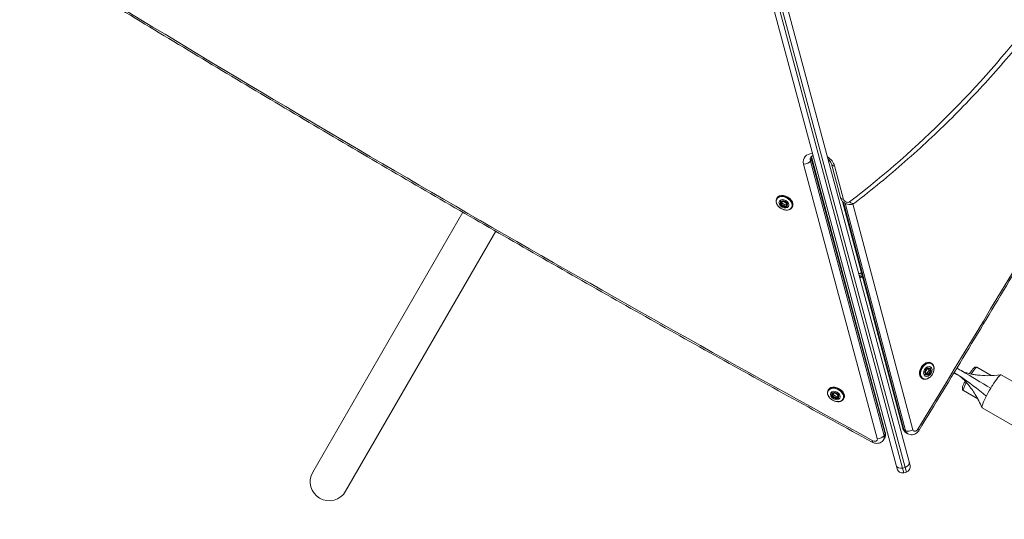
# Model space of a CAD drawing. Units: millimetres. Extents: x 27113 to 29985, y 3407 to 5995.
# Drawn here: x 28112 to 28222, y 4944 to 5000 of the extents above; entities that cross this region are included whole.
import ezdxf

# ---------------------------------------------------------------- set-up
doc = ezdxf.new("R2010")
doc.units = ezdxf.units.MM
doc.header["$LTSCALE"] = 10
doc.layers.add('Widoczne (ISO)', color=7, linetype='Continuous', lineweight=50)
doc.layers.add('Widoczne wąskie (ISO)', color=7, linetype='Continuous', lineweight=35)
doc.styles.get("Standard").update_dxf_attribs({"font": 'tahoma.ttf'})
doc.dimstyles.new('Karol 25', dxfattribs={"dimtxt": 25, "dimasz": 25, "dimexe": 0.18, "dimexo": 0.0625, "dimgap": 0.09, "dimtad": 1, "dimdec": 0, "dimzin": 0, "dimdsep": 46, "dimtxsty": 'Standard', "dimcen": 0.09, "dimadec": 0, "dimazin": 0, "dimtfac": 1, "dimtdec": 0, "dimtofl": 0, "dimtmove": 0, "dimatfit": 3, "dimfxl": 3, "dimfxlon": 1, "dimtolj": 1, "dimtzin": 0, "dimarcsym": 0})

# ---------------------------------------------------------------- blocks, each defined once
blk = doc.blocks.new('A$C73314AC2')
at = {"layer": 'Widoczne (ISO)', "lineweight": 13}
for p, q in [((928.37, 1245.12), (947.71, 1172.93)), ((946.26, 1172.54), (926.92, 1244.73)), ((936.83, 1206.9), (945.05, 1176.21)), ((939.03, 1206.2), (940.03, 1202.45)), ((932.92, 1202.35), (932.95, 1202.39)), ((933.44, 1201.94), (933.67, 1202.01)), ((933.46, 1201.67), (933.44, 1201.94)), ((933.54, 1201.81), (933.53, 1201.97)), ((933.77, 1201.98), (933.95, 1201.87)), ((940.28, 1202.02), (947, 1176.67)), ((897.87, 1200.8), (881.1, 1171.75)), ((933.46, 1201.67), (933.54, 1201.81)), ((933.75, 1201.48), (933.46, 1201.67)), ((933.83, 1201.62), (933.54, 1201.81)), ((933.75, 1201.48), (933.83, 1201.62)), ((934.02, 1201.56), (933.75, 1201.48)), ((934.02, 1201.68), (933.83, 1201.62)), ((934.01, 1201.79), (934.02, 1201.56)), ((934.65, 1201.35), (934.68, 1201.39)), ((884.77, 1169.63), (901.54, 1198.68)), ((942.11, 1193.94), (942.11, 1193.94)), ((942.12, 1193.94), (942.12, 1193.94)), ((942.3, 1193.53), (942.19, 1193.53)), ((942.2, 1193.96), (942.2, 1193.96)), ((942.2, 1193.96), (942.2, 1193.96)), ((942.22, 1193.97), (942.22, 1193.97)), ((942.24, 1193.98), (942.24, 1193.98)), ((949.57, 1183.1), (949.71, 1183.27)), ((949.78, 1183.32), (950, 1183.3)), ((949.87, 1183.31), (949.91, 1183.09)), ((950, 1183.3), (950.05, 1183.01)), ((950.2, 1183.95), (950.15, 1183.97)), ((955.27, 1183.48), (956.88, 1182.55)), ((949.2, 1182.21), (949.15, 1182.24)), ((949.57, 1182.77), (949.54, 1182.99)), ((949.69, 1182.82), (949.57, 1182.82)), ((949.84, 1182.73), (949.59, 1182.75)), ((949.91, 1183.09), (949.69, 1182.82)), ((949.84, 1182.73), (949.69, 1182.82)), ((950.05, 1183.01), (949.84, 1182.73)), ((950.05, 1183.01), (949.91, 1183.09)), ((957.98, 1182.63), (1138.01, 1078.69)), ((938.66, 1180.93), (938.68, 1180.98)), ((939.18, 1180.53), (939.4, 1180.59)), ((939.2, 1180.26), (939.18, 1180.52)), ((939.2, 1180.26), (939.28, 1180.4)), ((939.49, 1180.07), (939.2, 1180.26)), ((939.28, 1180.4), (939.27, 1180.55)), ((939.57, 1180.21), (939.28, 1180.4)), ((939.49, 1180.07), (939.57, 1180.21)), ((939.76, 1180.15), (939.49, 1180.07)), ((939.51, 1180.57), (939.69, 1180.45)), ((939.75, 1180.26), (939.57, 1180.21)), ((939.74, 1180.38), (939.76, 1180.15)), ((940.39, 1179.93), (940.42, 1179.98)), ((953.77, 1180.88), (955.37, 1179.96)), ((955.86, 1178.96), (1135.89, 1075.02)), ((944.97, 1175.58), (944.87, 1175.4)), ((947.39, 1176.16), (947.57, 1176.05)), ((946.37, 1172.13), (946.26, 1172.54)), ((947.71, 1172.93), (947.82, 1172.51)), ((947.11, 1171.7), (947.4, 1171.78))]:
    blk.add_line(p, q, dxfattribs=at)
for centre, radius, start, end in [((947.24, 1172.36), 0.6, 285, 15), ((882.94, 1170.69), 2.12, 150, 330), ((946.95, 1172.28), 0.6, 195, 285)]:
    blk.add_arc(centre, radius, start, end, dxfattribs=at)
for centre, major_axis, ratio, start_param, end_param in [((933.81, 1201.89), (0.866, -0.5), 0.707107, 0, 3.141593), ((933.73, 1201.75), (-0.303, 0.175), 0.707107, 0.04287, 0.97304), ((933.73, 1201.75), (-0.303, 0.175), 0.707107, 0.97304, 2.020237), ((933.73, 1201.75), (0.303, -0.175), 0.707107, 5.16183, 6.209027), ((933.73, 1201.75), (0.303, -0.175), 0.707107, 6.209027, 6.240315), ((942.31, 1193.99), (-0.386, -0.104), 0.004466, 0.956027, 1.814382), ((942.31, 1193.99), (0.386, 0.104), 0.004466, 1.32719, 2.185566), ((942.15, 1193.95), (-0.0869, -0.0233), 0.004466, 0.780094, 1.957155), ((942.17, 1193.96), (-0.0869, -0.0233), 0.004466, 0.176487, 0.909958), ((942.15, 1193.95), (0.0869, 0.0233), 0.004466, 1.957155, 2.361499), ((942.11, 1193.94), (0.0145, 0.0039), 0.004466, 5.21221, 7.079681), ((942.36, 1193.8), (-0.58, -0.155), 0.004466, 1.176116, 1.73148), ((942.18, 1193.96), (0.0145, 0.0039), 0.004466, 6.259407, 8.126879), ((942.4, 1193.66), (-0.893, -0.239), 0.004466, 1.318721, 1.674372), ((942.28, 1193.99), (0.0869, 0.0233), 0.004466, 3.004353, 6.145945), ((942.23, 1193.97), (0.0145, 0.0039), 0.004466, 4.165012, 6.032483), ((942.33, 1194), (-0.0869, -0.0233), 0.004466, 3.787786, 6.145945), ((942.42, 1193.56), (-0.121, -0.032), 0.004466, 0.014515, 2.439141), ((942.38, 1194.01), (-0.0145, -0.0039), 0.004466, 4.165012, 6.032483), ((942.44, 1194.03), (-0.0869, -0.0233), 0.004466, 0.909958, 1.039091), ((949.65, 1183.11), (0.5, 0.866), 0.703755, 0, 3.141593), ((949.79, 1183.03), (0.175, 0.303), 0.703755, 6.090737, 6.239907), ((949.79, 1183.03), (0.175, 0.303), 0.703755, 5.043539, 6.090737), ((949.79, 1183.03), (-0.175, -0.303), 0.703755, 0.043278, 0.854749), ((949.79, 1183.03), (-0.175, -0.303), 0.703755, 0.854749, 1.901947), ((956.92, 1180.79), (1.06, 1.84), 0.124987, 0, 1.279255), ((939.55, 1180.48), (0.866, -0.5), 0.707107, 0, 3.141593), ((956.92, 1180.79), (1.06, 1.84), 0.124987, 1.451367, 1.949624), ((956.92, 1180.79), (1.06, 1.84), 0.124987, 1.279255, 1.451367), ((939.47, 1180.34), (-0.303, 0.175), 0.707107, 0.04287, 0.97304), ((939.47, 1180.34), (-0.303, 0.175), 0.707107, 0.97304, 2.020237), ((939.47, 1180.34), (0.303, -0.175), 0.707107, 5.16183, 6.209027), ((939.47, 1180.34), (0.303, -0.175), 0.707107, 6.209027, 6.240315), ((956.92, 1180.79), (-1.06, -1.84), 0.124987, 5.190795, 6.283185), ((956.92, 1180.79), (1.06, 1.84), 0.124987, 1.949624, 2.049202)]:
    blk.add_ellipse(centre, major_axis=major_axis, ratio=ratio, start_param=start_param, end_param=end_param, dxfattribs=at)
for centre, major_axis, ratio in [((933.72, 1201.73), (-0.303, 0.175), 0.707107), ((949.81, 1183.01), (0.175, 0.303), 0.703755), ((939.46, 1180.32), (-0.303, 0.175), 0.707107)]:
    blk.add_ellipse(centre, major_axis=major_axis, ratio=ratio, dxfattribs=at)
for points, knots in [([(948.82, 1176.45), (952.32, 1182.18), (955.78, 1187.92), (962.66, 1199.44), (966.07, 1205.22), (972.84, 1216.81), (976.19, 1222.62), (982.85, 1234.27), (986.14, 1240.11), (992.68, 1251.83), (995.92, 1257.7), (999.13, 1263.59)], [4.677598, 4.677598, 4.677598, 4.677598, 4.69151439, 4.69151439, 4.70543078, 4.70543078, 4.71934718, 4.71934718, 4.73326357, 4.73326357, 4.74717997, 4.74717997, 4.74717997, 4.74717997]), ([(856.45, 1225.43), (862.17, 1221.93), (867.91, 1218.46), (879.43, 1211.58), (885.21, 1208.17), (896.8, 1201.41), (902.61, 1198.05), (914.26, 1191.4), (920.1, 1188.1), (931.82, 1181.57), (937.7, 1178.33), (943.59, 1175.12)], [4.677598, 4.677598, 4.677598, 4.677598, 4.69151439, 4.69151439, 4.70543078, 4.70543078, 4.71934718, 4.71934718, 4.73326357, 4.73326357, 4.74717997, 4.74717997, 4.74717997, 4.74717997]), ([(941.63, 1201.85), (943.56, 1203.34), (945.43, 1204.87), (949.06, 1208.05), (950.81, 1209.68), (954.19, 1213.05), (955.82, 1214.79), (958.96, 1218.34), (960.46, 1220.17), (961.93, 1222.07), (961.96, 1222.11), (961.98, 1222.15)], [5.9998038, 5.9998038, 5.9998038, 5.9998038, 6.0471455, 6.0471455, 6.0944873, 6.0944873, 6.141829, 6.141829, 6.1891708, 6.1891708, 6.1901296, 6.1901296, 6.1901296, 6.1901296]), ([(936.74, 1206.97), (936.75, 1206.98), (936.76, 1207), (936.79, 1207.03), (936.81, 1207.04), (936.86, 1207.07), (936.89, 1207.09), (936.95, 1207.11), (936.97, 1207.11), (937, 1207.12)], [3.1415927, 3.1415927, 3.1415927, 3.1415927, 3.332656, 3.332656, 3.5237193, 3.5237193, 3.7147826, 3.7147826, 3.8226574, 3.8226574, 3.8226574, 3.8226574]), ([(936.81, 1207.05), (936.81, 1207.04), (936.81, 1207.04), (936.81, 1207.01), (936.81, 1206.99), (936.82, 1206.95), (936.82, 1206.92), (936.83, 1206.9)], [3.4742849, 3.4742849, 3.4742849, 3.4742849, 3.5108805, 3.5108805, 3.6339764, 3.6339764, 3.7570724, 3.7570724, 3.7570724, 3.7570724]), ([(938.66, 1206.73), (938.71, 1206.68), (938.76, 1206.63), (938.87, 1206.51), (938.92, 1206.44), (938.99, 1206.31), (939.01, 1206.25), (939.03, 1206.2)], [4.9673132, 4.9673132, 4.9673132, 4.9673132, 5.1577227, 5.1577227, 5.421107, 5.421107, 5.6677056, 5.6677056, 5.6677056, 5.6677056]), ([(934.65, 1201.35), (934.61, 1201.28), (934.56, 1201.22), (934.43, 1201.13), (934.36, 1201.09), (934.19, 1201.05), (934.1, 1201.04), (933.9, 1201.05), (933.8, 1201.06), (933.6, 1201.12), (933.5, 1201.17), (933.32, 1201.28), (933.23, 1201.34), (933.08, 1201.49), (933.02, 1201.57), (932.92, 1201.74), (932.88, 1201.83), (932.84, 1202), (932.84, 1202.09), (932.87, 1202.23), (932.89, 1202.29), (932.92, 1202.35)], [2.543836, 2.543836, 2.543836, 2.543836, 2.843633, 2.843633, 3.151941, 3.151941, 3.473551, 3.473551, 3.800988, 3.800988, 4.129255, 4.129255, 4.45744, 4.45744, 4.785706, 4.785706, 5.112902, 5.112902, 5.433318, 5.433318, 5.685429, 5.685429, 5.685429, 5.685429]), ([(941.63, 1201.85), (941.56, 1201.79), (941.48, 1201.75), (941.31, 1201.69), (941.22, 1201.67), (941.03, 1201.66), (940.93, 1201.68), (940.72, 1201.73), (940.62, 1201.77), (940.43, 1201.88), (940.34, 1201.95), (940.19, 1202.11), (940.12, 1202.21), (940.06, 1202.36), (940.04, 1202.4), (940.03, 1202.45)], [0.283382, 0.283382, 0.283382, 0.283382, 0.53493, 0.53493, 0.828123, 0.828123, 1.178952, 1.178952, 1.573898, 1.573898, 1.981037, 1.981037, 2.374612, 2.374612, 2.526113, 2.526113, 2.526113, 2.526113]), ([(950.2, 1183.95), (950.26, 1183.91), (950.32, 1183.86), (950.41, 1183.73), (950.45, 1183.66), (950.49, 1183.49), (950.5, 1183.39), (950.49, 1183.2), (950.48, 1183.1), (950.41, 1182.9), (950.37, 1182.8), (950.26, 1182.61), (950.2, 1182.53), (950.05, 1182.38), (949.97, 1182.31), (949.8, 1182.21), (949.71, 1182.18), (949.54, 1182.14), (949.46, 1182.14), (949.31, 1182.16), (949.25, 1182.18), (949.2, 1182.21)], [4.51994, 4.51994, 4.51994, 4.51994, 4.819377, 4.819377, 5.127535, 5.127535, 5.449245, 5.449245, 5.776795, 5.776795, 6.105123, 6.105123, 6.433351, 6.433351, 6.761682, 6.761682, 7.088998, 7.088998, 7.409518, 7.409518, 7.661533, 7.661533, 7.661533, 7.661533]), ([(954.45, 1182.77), (954.46, 1182.79), (954.48, 1182.81), (954.56, 1182.94), (954.63, 1183.04), (954.77, 1183.22), (954.83, 1183.3), (954.92, 1183.39), (954.95, 1183.43), (955.02, 1183.47), (955.05, 1183.49), (955.1, 1183.5), (955.12, 1183.51), (955.17, 1183.51), (955.2, 1183.51), (955.25, 1183.49), (955.26, 1183.49), (955.27, 1183.48)], [6.649842, 6.649842, 6.649842, 6.649842, 6.702273, 6.702273, 7.031458, 7.031458, 7.373595, 7.373595, 7.590108, 7.590108, 7.722045, 7.722045, 7.769526, 7.769526, 7.835939, 7.835939, 7.853982, 7.853982, 7.853982, 7.853982]), ([(955.85, 1178.98), (955.63, 1179.48), (955.37, 1179.98), (954.85, 1180.84), (954.58, 1181.21), (954.21, 1181.67), (954.11, 1181.78), (953.96, 1181.95), (953.9, 1182.02), (953.78, 1182.14), (953.72, 1182.19), (953.62, 1182.28), (953.58, 1182.32), (953.48, 1182.41), (953.43, 1182.45), (953.36, 1182.5), (953.34, 1182.51), (953.33, 1182.52)], [0, 0, 0, 0, 1.656434, 1.656434, 3.021055, 3.021055, 3.465929, 3.465929, 3.770408, 3.770408, 4.126701, 4.126701, 4.493502, 4.493502, 5.144442, 5.144442, 5.372043, 5.372043, 5.372043, 5.372043]), ([(953.58, 1183.07), (953.59, 1183.07), (953.6, 1183.06), (953.64, 1183.04), (953.67, 1183.02), (953.75, 1182.98), (953.8, 1182.96), (953.92, 1182.92), (953.98, 1182.9), (954.12, 1182.85), (954.19, 1182.84), (954.35, 1182.79), (954.44, 1182.77), (954.63, 1182.73), (954.73, 1182.71), (955, 1182.66), (955.17, 1182.64), (955.72, 1182.57), (956.1, 1182.55), (956.97, 1182.54), (957.47, 1182.58), (957.96, 1182.63)], [0, 0, 0, 0, 0.135757, 0.135757, 0.542977, 0.542977, 1.154358, 1.154358, 1.59823, 1.59823, 1.898686, 1.898686, 2.207633, 2.207633, 2.513859, 2.513859, 3.037756, 3.037756, 4.175594, 4.175594, 5.663096, 5.663096, 5.663096, 5.663096]), ([(953.77, 1180.88), (953.74, 1180.9), (953.72, 1180.92), (953.69, 1180.96), (953.68, 1180.98), (953.66, 1181.03), (953.66, 1181.05), (953.65, 1181.12), (953.66, 1181.15), (953.67, 1181.25), (953.7, 1181.32), (953.76, 1181.49), (953.81, 1181.61), (953.9, 1181.8), (953.94, 1181.87), (953.97, 1181.94)], [4.712389, 4.712389, 4.712389, 4.712389, 4.761949, 4.761949, 4.81739, 4.81739, 4.893681, 4.893681, 5.049576, 5.049576, 5.349376, 5.349376, 5.71635, 5.71635, 5.9082, 5.9082, 5.9082, 5.9082]), ([(940.39, 1179.93), (940.35, 1179.87), (940.3, 1179.81), (940.17, 1179.71), (940.1, 1179.68), (939.93, 1179.63), (939.84, 1179.62), (939.64, 1179.63), (939.54, 1179.65), (939.34, 1179.71), (939.24, 1179.75), (939.05, 1179.86), (938.97, 1179.93), (938.82, 1180.07), (938.75, 1180.15), (938.65, 1180.32), (938.62, 1180.41), (938.58, 1180.58), (938.58, 1180.67), (938.6, 1180.82), (938.63, 1180.88), (938.66, 1180.93)], [2.543836, 2.543836, 2.543836, 2.543836, 2.843633, 2.843633, 3.151941, 3.151941, 3.473551, 3.473551, 3.800988, 3.800988, 4.129255, 4.129255, 4.45744, 4.45744, 4.785706, 4.785706, 5.112902, 5.112902, 5.433318, 5.433318, 5.685429, 5.685429, 5.685429, 5.685429]), ([(947, 1176.67), (947.01, 1176.63), (947.03, 1176.59), (947.06, 1176.52), (947.08, 1176.48), (947.12, 1176.41), (947.15, 1176.37), (947.21, 1176.3), (947.24, 1176.27), (947.31, 1176.21), (947.35, 1176.18), (947.39, 1176.16)], [2.5261129, 2.5261129, 2.5261129, 2.5261129, 2.6492089, 2.6492089, 2.7723048, 2.7723048, 2.8954008, 2.8954008, 3.0184967, 3.0184967, 3.1415927, 3.1415927, 3.1415927, 3.1415927]), ([(945.05, 1176.21), (945.06, 1176.18), (945.07, 1176.14), (945.08, 1176.05), (945.08, 1176.01), (945.08, 1175.93), (945.08, 1175.88), (945.06, 1175.79), (945.05, 1175.75), (945.02, 1175.66), (945, 1175.62), (944.97, 1175.58)], [5.6677056, 5.6677056, 5.6677056, 5.6677056, 5.7908015, 5.7908015, 5.9138975, 5.9138975, 6.0369934, 6.0369934, 6.1600894, 6.1600894, 6.2831853, 6.2831853, 6.2831853, 6.2831853]), ([(947.57, 1176.05), (947.65, 1176.01), (947.73, 1175.98), (947.9, 1175.94), (947.99, 1175.94), (948.17, 1175.96), (948.25, 1175.99), (948.42, 1176.06), (948.5, 1176.11), (948.63, 1176.22), (948.69, 1176.28), (948.77, 1176.38), (948.8, 1176.42), (948.82, 1176.45)], [3.141593, 3.141593, 3.141593, 3.141593, 3.373757, 3.373757, 3.618519, 3.618519, 3.900335, 3.900335, 4.207536, 4.207536, 4.514737, 4.514737, 4.677598, 4.677598, 4.677598, 4.677598]), ([(944.87, 1175.4), (944.82, 1175.32), (944.77, 1175.25), (944.64, 1175.14), (944.56, 1175.09), (944.4, 1175.02), (944.31, 1175), (944.13, 1174.98), (944.04, 1174.98), (943.87, 1175.01), (943.78, 1175.03), (943.66, 1175.08), (943.62, 1175.1), (943.59, 1175.12)], [0, 0, 0, 0, 0.233238, 0.233238, 0.479, 0.479, 0.761516, 0.761516, 1.068717, 1.068717, 1.375918, 1.375918, 1.536005, 1.536005, 1.536005, 1.536005])]:
    blk.add_open_spline(points, degree=3, knots=knots, dxfattribs=at)
for points in [[(953.04, 1183.39), (953.22, 1183.28), (953.4, 1183.18), (953.58, 1183.07)], [(953.04, 1183.39), (953.25, 1183.27), (953.46, 1183.14), (953.67, 1183.02)], [(953.32, 1182.52), (953.12, 1182.64), (952.92, 1182.75), (952.72, 1182.87)], [(953.33, 1182.52), (953.14, 1182.65), (952.94, 1182.77), (952.74, 1182.9)]]:
    blk.add_open_spline(points, degree=3, dxfattribs=at)
at = {"layer": 'Widoczne wąskie (ISO)', "lineweight": 13}
for p, q in [((927.58, 1244.58), (946.97, 1172.22)), ((947.26, 1172.3), (927.87, 1244.66)), ((936.8, 1206.71), (936.69, 1206.52)), ((944.91, 1175.84), (936.69, 1206.52)), ((936.8, 1206.71), (945.02, 1176.03)), ((935.93, 1206.19), (944.15, 1175.51)), ((940.4, 1202.24), (939.39, 1205.98)), ((947.13, 1176.52), (940.39, 1201.92)), ((940.58, 1201.8), (947.31, 1176.42)), ((948.14, 1176.51), (941.44, 1201.74)), ((945.02, 1176.03), (944.91, 1175.84)), ((947.31, 1176.42), (947.13, 1176.52)), ((946.97, 1172.22), (947.26, 1172.3)), ((946.97, 1172.22), (947.11, 1171.7)), ((947.4, 1171.78), (947.26, 1172.3))]:
    blk.add_line(p, q, dxfattribs=at)
for centre, major_axis, ratio, start_param, end_param in [((93.13, 1728.58), (-722.95, -1252.18), 0.703755, 1.536005, 1.605587), ((1411, 2085.32), (-1252.18, 722.95), 0.707107, 1.536005, 1.605587), ((787.85, 1338.15), (181.1, -104.56), 0.707107, 5.999804, 6.19119), ((937.39, 1206.1), (-1.39, 0.8), 0.707107, 5.4117, 6.898665), ((936.15, 1206.56), (-0.58, -0.155), 0.57735, 1.047198, 2.617994), ((937.6, 1206.47), (-0.866, 0.5), 0.707107, 0, 0.61548), ((937.71, 1206.65), (-0.866, 0.5), 0.707107, 0.183308, 0.61548), ((936.25, 1206.74), (0.58, 0.155), 0.57735, 5.759587, 6.283185), ((937.94, 1206.07), (-1.38, 0.8), 0.707107, 3.757072, 4.653766), ((939.61, 1206.35), (-0.58, -0.155), 0.57735, 0, 1.047198), ((933.78, 1201.85), (0.866, -0.5), 0.707107, 0, 3.141593), ((940.61, 1202.61), (-0.58, -0.155), 0.57735, 0, 1.047198), ((940.76, 1202.22), (0.346, -0.2), 0.707107, 3.757072, 5.999804), ((941.27, 1202.32), (0.366, -0.475), 0.678904, 4.98503, 6.283185), ((942.36, 1193.8), (-0.706, -0.189), 0.004466, 1.249861, 1.702433), ((949.7, 1183.08), (0.5, 0.866), 0.703755, 0, 3.141593), ((954.52, 1182.18), (0.75, 1.3), 0.124987, 0, 1.208199), ((939.52, 1180.43), (0.866, -0.5), 0.707107, 0, 3.141593), ((954.52, 1182.18), (-0.75, -1.3), 0.124987, 5.082513, 6.283185), ((947.58, 1176.82), (-0.58, -0.154), 0.580074, 0, 0.527704), ((943.79, 1175.53), (0.346, -0.2), 0.707107, 4.74718, 6.898665), ((944.37, 1175.87), (-0.58, -0.155), 0.57735, 1.047198, 2.617994), ((944, 1175.9), (0.866, -0.5), 0.707107, 0, 0.61548), ((944.11, 1176.08), (0.866, -0.5), 0.707107, 0, 0.61548), ((944.47, 1176.06), (0.58, 0.155), 0.57735, 5.759587, 6.283185), ((947.89, 1177.03), (-0.5, -0.866), 0.703755, 5.667706, 6.283185), ((947.77, 1176.72), (-0.58, -0.154), 0.580074, 0.527704, 2.098501), ((948.07, 1176.92), (-0.5, -0.866), 0.703755, 5.667706, 6.283185), ((948.44, 1176.71), (-0.2, -0.346), 0.703755, 5.667706, 7.819191), ((948.31, 1176.77), (0.512, -0.313), 0.024712, 0, 0.780971), ((943.87, 1175.64), (-0.287, -0.527), 0.024596, 5.497484, 6.283185), ((946.84, 1172.69), (-0.58, -0.155), 0.807878, 0, 1.570796), ((947.13, 1172.77), (0.58, 0.155), 0.807878, 4.712389, 6.283185)]:
    blk.add_ellipse(centre, major_axis=major_axis, ratio=ratio, start_param=start_param, end_param=end_param, dxfattribs=at)
for centre, major_axis, ratio in [((933.76, 1201.8), (-0.821, 0.474), 0.707107), ((933.73, 1201.75), (-0.514, 0.297), 0.707107), ((933.72, 1201.73), (-0.379, 0.219), 0.707107), ((949.74, 1183.06), (0.474, 0.821), 0.703755), ((949.8, 1183.02), (0.297, 0.514), 0.703755), ((949.81, 1183.01), (0.219, 0.379), 0.703755), ((939.5, 1180.39), (-0.821, 0.474), 0.707107), ((939.47, 1180.33), (-0.514, 0.297), 0.707107), ((939.46, 1180.32), (-0.379, 0.219), 0.707107)]:
    blk.add_ellipse(centre, major_axis=major_axis, ratio=ratio, dxfattribs=at)
for points in [[(953.67, 1183.02), (953.46, 1183.14), (953.25, 1183.27), (953.04, 1183.39)], [(953.32, 1182.52), (953.12, 1182.64), (952.92, 1182.75), (952.72, 1182.87)], [(956.32, 1180.24), (955.38, 1181.06), (954.38, 1181.82), (953.33, 1182.52)]]:
    blk.add_open_spline(points, degree=3, dxfattribs=at)
blk.add_open_spline([(956.82, 1181.14), (955.76, 1181.78), (954.68, 1182.42), (953.58, 1183.07), (953.58, 1183.07), (953.58, 1183.07)], degree=3, knots=[0, 0, 0, 0, 0.5082924, 0.5082924, 0.5089994, 0.5089994, 0.5089994, 0.5089994], dxfattribs=at)
blk = doc.blocks.new('*D27')
at = {"color": 0, "lineweight": -2, "transparency": 16777216}
for p, q in [((27263.82, 3517.15), (27263.82, 3513.97)), ((29611.93, 3517.15), (29611.93, 3513.97)), ((27323.82, 3514.15), (29551.93, 3514.15))]:
    blk.add_line(p, q, dxfattribs=at)
at = {"color": 0, "lineweight": 13, "transparency": 16777216}
for points in [[(27323.82, 3524.15), (27323.82, 3504.15), (27263.82, 3514.15)], [(29551.93, 3524.15), (29551.93, 3504.15), (29611.93, 3514.15)]]:
    blk.add_solid(points, dxfattribs=at)
at = {"layer": 'Defpoints', "color": 0, "lineweight": 13, "transparency": 16777216}
for p in [(27263.82, 5393.55), (29611.93, 4847.06), (29611.93, 3514.15)]:
    blk.add_point(p, dxfattribs=at)
at = {"color": 0, "lineweight": 13, "transparency": 16777216, "insert": (28437.87, 3550.84), "char_height": 70, "attachment_point": 5}
blk.add_mtext('\\A1;2348', dxfattribs=at)
blk = doc.blocks.new('*D28')
at = {"color": 0, "lineweight": -2, "transparency": 16777216}
for p, q in [((27113.24, 3419.66), (27113.24, 3416.48)), ((29762.79, 3419.66), (29762.79, 3416.48)), ((27173.24, 3416.66), (29702.79, 3416.66))]:
    blk.add_line(p, q, dxfattribs=at)
at = {"color": 0, "lineweight": 13, "transparency": 16777216}
for points in [[(27173.24, 3426.66), (27173.24, 3406.66), (27113.24, 3416.66)], [(29702.79, 3426.66), (29702.79, 3406.66), (29762.79, 3416.66)]]:
    blk.add_solid(points, dxfattribs=at)
at = {"layer": 'Defpoints', "color": 0, "lineweight": 13, "transparency": 16777216}
for p in [(27113.24, 5392.97), (29762.79, 4759.12), (29762.79, 3416.66)]:
    blk.add_point(p, dxfattribs=at)
at = {"color": 0, "lineweight": 13, "transparency": 16777216, "insert": (28499.55, 3453.21), "char_height": 70, "attachment_point": 5}
blk.add_mtext('\\A1;2650', dxfattribs=at)

msp = doc.modelspace()

# ---------------------------------------------------------------- block references
at = {"color": 244, "lineweight": 13, "true_color": 0x991b1e}
msp.add_blockref('A$C73314AC2', (27263.88, 3777.94), dxfattribs=at)

# ---------------------------------------------------------------- dimensions: what is measured, and where the dimension line sits
at = {"lineweight": 13}
dim = msp.add_linear_dim(base=(29762.79, 3416.66), p1=(27113.24, 5392.97), p2=(29762.79, 4759.12), dimstyle='Karol 25', override={"dimtxt": 70, "dimasz": 60}, dxfattribs=at)
dim.commit()
dim.dimension.update_dxf_attribs({"geometry": '*D28', "text_midpoint": (28499.55, 3416.66), "dimtype": 160})
dim = msp.add_linear_dim(base=(29611.93, 3514.15), p1=(27263.82, 5393.55), p2=(29611.93, 4847.06), dimstyle='Karol 25', override={"dimtxt": 70, "dimasz": 60}, dxfattribs=at)
dim.commit()
dim.dimension.update_dxf_attribs({"geometry": '*D27', "text_midpoint": (28437.87, 3550.84)})

doc.saveas('drawing.dxf')
